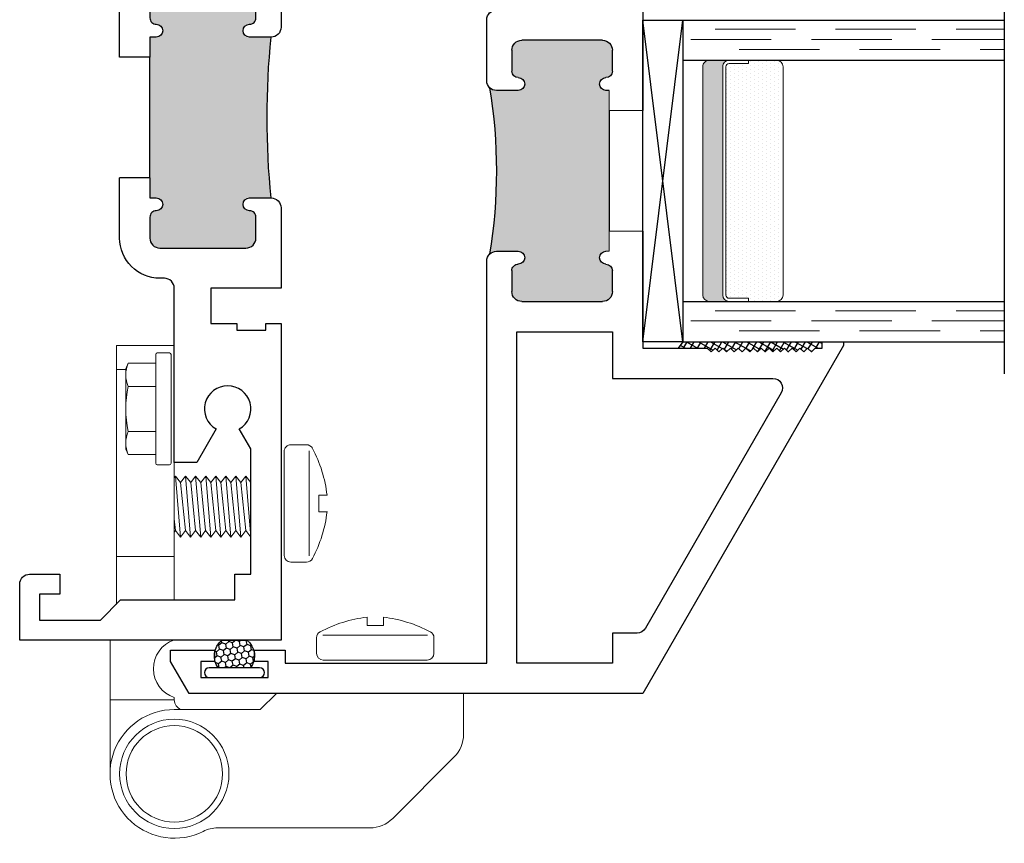
# Model space of a CAD drawing. Units: inches. Extents: x 0 to 1011, y -294 to 130.
# Drawn here: x 66 to 69, y -13 to -10 of the extents above; entities that cross this region are included whole.
import ezdxf

# ---------------------------------------------------------------- set-up
doc = ezdxf.new("R2010")
doc.units = ezdxf.units.IN
doc.header["$LTSCALE"] = 0.5
doc.header["$MEASUREMENT"] = 0
doc.linetypes.add('DASHED', pattern=[0.75, 0.5, -0.25])

# ---------------------------------------------------------------- blocks, each defined once
blk = doc.blocks.new('H600_1IG_SS')
at = {"lineweight": 5}
h = blk.add_hatch(dxfattribs=at)
h.set_pattern_fill('DOTS', color=256, scale=0.2)
h.paths.add_polyline_path([(0.125, 0.292, -0.4142136), (0.145, 0.312), (0.855, 0.312, -0.4142136), (0.875, 0.292), (0.875, 0.204), (0.865, 0.204), (0.865, 0.144, -0.4142136), (0.855, 0.134), (0.145, 0.134, -0.4142136), (0.135, 0.144), (0.135, 0.204), (0.125, 0.204)])
h = blk.add_hatch(color=256)
h.dxf.hatch_style = 1
h.paths.add_polyline_path([(0.125, 0.144, 0.4142136), (0.145, 0.124), (0.855, 0.124, 0.4142136), (0.875, 0.144), (0.875, 0.082, -0.4142136), (0.855, 0.062), (0.145, 0.062, -0.4142136), (0.125, 0.082)])
for p, q in [((1.1, 1), (-0.1, 1)), ((0, 0), (0, 1)), ((0.125, 0), (0.125, 1)), ((0.875, 0), (0.875, 1)), ((1, 0), (1, 1)), ((0.125, 0), (0, 0)), ((1, 0), (0.875, 0))]:
    blk.add_line(p, q)
at = {"linetype": 'DASHED', "lineweight": 9}
for p, q in [((0.03375, 0.175), (0.03375, 1)), ((0.065, 0.025), (0.065, 1)), ((0.09625, 0.1), (0.09625, 1)), ((0.90875, 0.175), (0.90875, 1)), ((0.94, 0.025), (0.94, 1)), ((0.97125, 0.1), (0.97125, 1))]:
    blk.add_line(p, q, dxfattribs=at)
at = {"lineweight": 5}
for p, q in [((0.855, 0.312), (0.145, 0.312)), ((0.125, 0.082), (0.125, 0.292)), ((0.875, 0.082), (0.875, 0.292)), ((0.135, 0.204), (0.125, 0.204)), ((0.135, 0.204), (0.135, 0.144)), ((0.875, 0.204), (0.865, 0.204)), ((0.865, 0.204), (0.865, 0.144)), ((0.855, 0.134), (0.145, 0.134)), ((0.855, 0.124), (0.145, 0.124)), ((0.855, 0.062), (0.145, 0.062))]:
    blk.add_line(p, q, dxfattribs=at)
for centre, radius, start, end in [((0.145, 0.292), 0.02, 90, 180), ((0.855, 0.292), 0.02, 0, 90), ((0.145, 0.144), 0.02, 180, 270), ((0.145, 0.144), 0.01, 180, 270), ((0.855, 0.144), 0.02, 270, 0), ((0.855, 0.144), 0.01, 270, 0), ((0.145, 0.082), 0.02, 180, 270), ((0.855, 0.082), 0.02, 270, 0)]:
    blk.add_arc(centre, radius, start, end, dxfattribs=at)
blk = doc.blocks.new('M21037')
h = blk.add_hatch(color=256)
h.dxf.hatch_style = 1
h.paths.add_polyline_path([(1.8125, 0.405), (1.875, 0.405), (1.875, 0.425, -1), (1.915, 0.425, 0.414214), (1.935, 0.405), (2, 0.405, 0.414214), (2.031, 0.436), (2.031, 0.704, 0.414214), (2, 0.735), (1.935, 0.735, 0.414214), (1.915, 0.715, -1), (1.875, 0.715), (1.875, 0.782, -0.049196), (1.375, 0.782), (1.375, 0.715, -1), (1.335, 0.715, 0.414214), (1.315, 0.735), (1.25, 0.735, 0.414214), (1.219, 0.704), (1.219, 0.436, 0.414214), (1.25, 0.405), (1.315, 0.405, 0.414214), (1.335, 0.425, -1), (1.375, 0.425), (1.375, 0.405), (1.4375, 0.405)])
for p, q in [((1.4375, 0.405), (1.4375, 0.311)), ((1.4375, 0.405), (1.8125, 0.405)), ((1.8125, 0.405), (1.8125, 0.311)), ((1.8125, 0.405), (1.8125, 0.311)), ((1.8125, 0.405), (1.8125, 0.311))]:
    blk.add_line(p, q)
for points in [[(1.8125, 0.311), (2, 0.311, 0.414214), (2.125, 0.436), (2.125, 0.45, -0.414214), (2.156, 0.481), (2.698, 0.481), (2.698, 0.5506), (2.5934, 0.611, -3.732051), (2.5934, 0.683), (2.6557, 0.719), (3.045, 0.719), (3.045, 0.669), (3.125, 0.669), (3.125, 0.314), (3.188, 0.251), (3.188, 0.062), (3.107, 0.062), (3.107, 0.125), (3.045, 0.125), (3.045, 0.031, 0.414214), (3.076, 0), (3.25, 0), (3.25, 1.813), (3.125, 1.813), (3.125, 0.813), (2.266, 0.813), (2.266, 0.766), (2.286, 0.766), (2.286, 0.676), (2.266, 0.676), (2.266, 0.595), (2.156, 0.595), (2.156, 0.813), (1.906, 0.813, 0.414214), (1.875, 0.782), (1.875, 0.715, 1), (1.915, 0.715, -0.414214), (1.935, 0.735), (2, 0.735, -0.414214), (2.031, 0.704), (2.031, 0.436, -0.414214), (2, 0.405), (1.935, 0.405, -0.414214), (1.915, 0.425, 1), (1.875, 0.425), (1.875, 0.405), (1.8125, 0.405)], [(1.4375, 0.405), (1.375, 0.405), (1.375, 0.425, 1), (1.335, 0.425, -0.414214), (1.315, 0.405), (1.25, 0.405, -0.414214), (1.219, 0.436), (1.219, 0.704, -0.414214), (1.25, 0.735), (1.315, 0.735, -0.414214), (1.335, 0.715, 1), (1.375, 0.715), (1.375, 0.782, 0.414214), (1.344, 0.813), (1.094, 0.813), (1.094, 0.595), (0.984, 0.595), (0.984, 0.676), (0.964, 0.676), (0.964, 0.766), (0.984, 0.766), (0.984, 0.813), (0, 0.813), (0, 0), (0.174, 0, 0.414214), (0.205, 0.031), (0.205, 0.125), (0.143, 0.125), (0.143, 0.062), (0.062, 0.062), (0.062, 0.251), (0.125, 0.314), (0.125, 0.669), (0.205, 0.669), (0.205, 0.719), (0.5943, 0.719), (0.6566, 0.683, -3.732051), (0.6566, 0.611), (0.552, 0.5506), (0.552, 0.481), (1.094, 0.481, -0.414214), (1.125, 0.45), (1.125, 0.436, 0.414214), (1.25, 0.311), (1.4375, 0.311)]]:
    blk.add_lwpolyline(points, format="xyb")
blk.add_arc((1.625, 3.3167), 2.547, 264.3671, 275.6329)
blk = doc.blocks.new('M55194')
h = blk.add_hatch(color=256)
h.dxf.hatch_style = 1
h.paths.add_polyline_path([(1.7178, 0.6488, -0.198912), (1.709, 0.67), (1.709, 0.738, -1), (1.749, 0.738, 0.414214), (1.769, 0.718), (1.834, 0.718, 0.414214), (1.865, 0.749), (1.865, 0.9999, 0.414214), (1.834, 1.0309), (1.769, 1.0309, 0.414214), (1.749, 1.0109, -1), (1.709, 1.0109), (1.709, 1.0209), (1.209, 1.0209), (1.209, 1.0109, -1), (1.169, 1.0109, 0.414214), (1.149, 1.0309), (1.084, 1.0309, 0.414214), (1.053, 0.9999), (1.053, 0.749, 0.414214), (1.084, 0.718), (1.149, 0.718, 0.414214), (1.169, 0.738, -1), (1.209, 0.738), (1.209, 0.67, -0.198912), (1.2002, 0.6488, -0.081972)])
at = {"linetype": 'Continuous', "lineweight": 25}
for p, q in [((0.9165, 1.75), (-0.166, 1.125)), ((0.928, 1.75), (0.9165, 1.75)), ((0.928, 1.683), (0.928, 1.75)), ((0.896, 1.65), (0.908, 1.662)), ((0.908, 1.662), (0.908, 1.683)), ((0.908, 1.683), (0.928, 1.683)), ((0.908, 1.638), (0.896, 1.65)), ((0.896, 1.626), (0.908, 1.638)), ((0.908, 1.614), (0.896, 1.626)), ((0.896, 1.602), (0.908, 1.614)), ((0.908, 1.59), (0.896, 1.602)), ((0.896, 1.578), (0.908, 1.59)), ((0.908, 1.566), (0.896, 1.578)), ((0.896, 1.554), (0.908, 1.566)), ((0.908, 1.542), (0.896, 1.554)), ((0.896, 1.53), (0.908, 1.542)), ((0.908, 1.518), (0.896, 1.53)), ((0.896, 1.506), (0.908, 1.518)), ((0.908, 1.494), (0.896, 1.506)), ((0.896, 1.482), (0.908, 1.494)), ((0.908, 1.47), (0.896, 1.482)), ((0.896, 1.458), (0.908, 1.47)), ((0.908, 1.446), (0.896, 1.458)), ((0.896, 1.434), (0.908, 1.446)), ((0.908, 1.422), (0.896, 1.434)), ((0.896, 1.41), (0.908, 1.422)), ((0.908, 1.398), (0.896, 1.41)), ((0.896, 1.386), (0.908, 1.398)), ((0.908, 1.374), (0.896, 1.386)), ((0.896, 1.362), (0.908, 1.374)), ((0.908, 1.35), (0.896, 1.362)), ((0.896, 1.338), (0.908, 1.35)), ((0.908, 1.326), (0.896, 1.338)), ((0.908, 1.125), (0.908, 1.326)), ((-0.166, 1.125), (-0.166, -0.2863)), ((1.2715, 1.125), (0.908, 1.125)), ((1.99, 1.125), (1.6465, 1.125)), ((1.99, 0.907), (1.99, 1.125)), ((2.938, 1.125), (2.1, 1.125)), ((2.1, 1.125), (2.1, 1.078)), ((2.1, 1.078), (2.12, 1.078)), ((2.12, 1.078), (2.12, 0.988)), ((2.969, 0.9005), (2.969, 1.094)), ((1.084, 1.0309), (1.149, 1.0309)), ((1.709, 1.0209), (1.709, 1.0109)), ((1.769, 1.0309), (1.834, 1.0309)), ((1.053, 0.749), (1.053, 0.9999)), ((1.865, 0.9999), (1.865, 0.749)), ((2.12, 0.988), (2.1, 0.988)), ((2.1, 0.988), (2.1, 0.907)), ((2.884, 0.718), (2.884, 0.928)), ((2.884, 0.928), (2.934, 0.928)), ((2.934, 0.928), (2.934, 0.9005)), ((2.1, 0.907), (1.99, 0.907)), ((1.209, 0.67), (1.209, 0.738)), ((1.709, 0.738), (1.709, 0.67)), ((2.934, 0.7455), (2.934, 0.718)), ((2.969, 0.671), (2.969, 0.7455)), ((1.149, 0.718), (1.084, 0.718)), ((1.834, 0.718), (1.769, 0.718)), ((2.934, 0.718), (2.884, 0.718)), ((1.959, 0.67), (1.959, 0.7015)), ((2.12, 0.7015), (2.12, 0.67)), ((-0.072, 0.013), (-0.072, 0.64)), ((-0.072, 0.64), (1.179, 0.64)), ((1.739, 0.64), (1.929, 0.64)), ((2.15, 0.64), (2.938, 0.64)), ((-0.031, 0.013), (-0.072, 0.013)), ((-0.031, -0.0825), (-0.031, 0.013)), ((-0.116, -0.25), (-0.116, -0.04)), ((-0.116, -0.04), (-0.066, -0.04)), ((-0.066, -0.04), (-0.066, -0.0825)), ((-0.066, -0.0825), (-0.031, -0.0825)), ((-0.031, -0.2075), (-0.066, -0.2075)), ((-0.066, -0.2075), (-0.066, -0.25)), ((-0.031, -0.344), (-0.031, -0.2075)), ((-0.066, -0.25), (-0.116, -0.25)), ((-0.166, -0.2863), (-0.066, -0.344)), ((-0.066, -0.344), (-0.031, -0.344))]:
    blk.add_line(p, q, dxfattribs=at)
at = {"lineweight": 5}
for p, q in [((1.2715, 1.0209), (1.2715, 1.125)), ((1.6465, 1.0209), (1.6465, 1.125)), ((1.209, 1.0109), (1.209, 1.0209)), ((1.209, 1.0209), (1.2715, 1.0209)), ((1.709, 1.0209), (1.6465, 1.0209))]:
    blk.add_line(p, q, dxfattribs=at)
blk.add_line((1.6465, 1.0209), (1.2715, 1.0209))
at = {"linetype": 'Continuous', "lineweight": 25}
blk.add_lwpolyline([(0.022, 1.0309), (-0.072, 1.0309), (-0.072, 0.734), (0.959, 0.734), (0.959, 1.0309), (0.814, 1.0309), (0.814, 1.5303, 0.57735), (0.769, 1.5563), (0.037, 1.1337, 0.267949), (0.022, 1.1077)], format="xyb", close=True, dxfattribs=at)
blk.add_lwpolyline([(2.214, 0.734), (2.214, 1.031), (2.806, 1.031), (2.806, 0.734)], close=True, dxfattribs=at)
for centre, radius, start, end in [((2.938, 1.094), 0.031, 0, 90), ((1.084, 0.9999), 0.031, 90, 180), ((1.149, 1.0109), 0.02, 0, 90), ((1.189, 1.0109), 0.02, 180, 0), ((1.729, 1.0109), 0.02, 180, 0), ((1.769, 1.0109), 0.02, 90, 180), ((1.834, 0.9999), 0.031, 360, 90), ((2.9515, 0.9005), 0.0175, 180, 0), ((2.0395, 0.7015), 0.0805, 0, 180), ((1.084, 0.749), 0.031, 180, 270), ((1.149, 0.738), 0.02, 270, 0), ((1.189, 0.738), 0.02, 0, 180), ((1.729, 0.738), 0.02, 0, 180), ((1.769, 0.738), 0.02, 180, 270), ((1.834, 0.749), 0.031, 270, 0), ((2.9515, 0.7455), 0.0175, 360, 180), ((1.179, 0.67), 0.03, 270, 0), ((1.739, 0.67), 0.03, 180, 270), ((1.929, 0.67), 0.03, 270, 360), ((2.15, 0.67), 0.03, 180, 270), ((2.938, 0.671), 0.031, 270, 0)]:
    blk.add_arc(centre, radius, start, end, dxfattribs=at)
blk.add_arc((1.459, -0.9191), 1.5891, 80.6277, 99.3723)
blk = doc.blocks.new('HWH-8')
at = {"lineweight": 5}
for p, q in [((-0.142, 0.1431), (-0.125, 0.151)), ((-0.142, 0.058), (-0.142, 0.1431)), ((-0.125, 0.151), (0.125, 0.151)), ((-0.07, 0.1431), (-0.07, 0.058)), ((0.07, 0.1431), (0.07, 0.058)), ((0.142, 0.1431), (0.125, 0.151)), ((0.142, 0.058), (0.142, 0.1431)), ((-0.174, 0.015), (-0.174, 0.053)), ((-0.169, 0.058), (0.169, 0.058)), ((0.174, 0.015), (0.174, 0.053)), ((0.169, 0.01), (-0.169, 0.01))]:
    blk.add_line(p, q, dxfattribs=at)
for centre, radius, start, end in [((-0.106, 0.0653), 0.0857, 65.1777, 114.8502), ((0, -0.1626), 0.3136, 77.0976, 102.9024), ((0.106, 0.0653), 0.0857, 65.1498, 114.8223), ((-0.169, 0.053), 0.005, 90, 180), ((0.169, 0.053), 0.005, 0, 90), ((-0.169, 0.015), 0.005, 180, 270), ((0.169, 0.015), 0.005, 270, 0)]:
    blk.add_arc(centre, radius, start, end, dxfattribs=at)
blk = doc.blocks.new('U4512-00000')
at = {"linetype": 'Continuous'}
h = blk.add_hatch(dxfattribs=at)
h.set_pattern_fill('HONEY', color=256, scale=0.1, angle=100)
h.set_pattern_definition([(100, (21.199024, -0.979303), (-0.01391676, 0.0165853487), [0.0125, -0.025]), (220, (21.199024, -0.979303), (-0.0074049533, -0.020344942), [0.0125, -0.025]), (160, (21.199024, -0.979303), (-0.0213217133, -0.0037595933), [-0.025, 0.0125])])
h.paths.add_polyline_path([(-0.039, 0.116, 0.403346), (-0.0502, 0.03), (0.0502, 0.03, 0.403346), (0.039, 0.116)])
for p, q in [((0.0785, 0.03), (-0.0785, 0.03)), ((-0.0785, 0), (0.0785, 0))]:
    blk.add_line(p, q)
blk.add_lwpolyline([(-0.0502, 0.03, -0.403346), (-0.039, 0.116), (0.039, 0.116, -0.403346), (0.0502, 0.03)], format="xyb", dxfattribs=at)
for centre, start, end in [((-0.0785, 0.015), 90, 270), ((0.0785, 0.015), 270, 90)]:
    blk.add_arc(centre, 0.015, start, end)
blk = doc.blocks.new('Screw_8')
at = {"lineweight": 5}
for p, q in [((-0.0182, 0.0837), (-0.0182, 0.102)), ((0.0183, 0.0837), (0.0183, 0.102)), ((-0.0182, 0.0837), (0.0183, 0.0837)), ((-0.13, 0.0564), (-0.13, 0.022)), ((-0.1161, 0.0621), (0.1162, 0.0621)), ((0.1301, 0.0564), (0.1301, 0.022)), ((-0.115, 0.007), (0.1151, 0.007))]:
    blk.add_line(p, q, dxfattribs=at)
for centre, radius, start, end in [((0.0153, -0.1884), 0.2923, 96.5798, 118.0101), ((-0.0152, -0.1884), 0.2923, 61.9899, 83.4202), ((-0.115, 0.0564), 0.015, 118.0101, 180), ((0.1151, 0.0564), 0.015, 0, 61.9899), ((-0.115, 0.022), 0.015, 180, 270), ((0.1151, 0.022), 0.015, 270, 0)]:
    blk.add_arc(centre, radius, start, end, dxfattribs=at)
blk = doc.blocks.new('butt_hinge')
at = {"lineweight": 5}
for p, q in [((-0.18, 0.9161), (0, 0.9161)), ((-0.18, 0.8411), (-0.18, 0.9161)), ((0, 0.9161), (0, 0.8411)), ((-0.18, 0.8411), (-0.151, 0.8411)), ((-0.18, 0.2601), (-0.18, 0.8411)), ((0, 0.8411), (0, 0.2601)), ((0, 0.5051), (0.0039, 0.5102)), ((0.0039, 0.5102), (0.0196, 0.4899)), ((0.0195, 0.3202), (0.0039, 0.5102)), ((0.0196, 0.4899), (0.0351, 0.5102)), ((0.0351, 0.5102), (0.0509, 0.4899)), ((0.0507, 0.3202), (0.0351, 0.5102)), ((0.0509, 0.4899), (0.0664, 0.5102)), ((0.0664, 0.5102), (0.0821, 0.4899)), ((0.082, 0.3202), (0.0664, 0.5102)), ((0.0821, 0.4899), (0.0976, 0.5102)), ((0.0976, 0.5102), (0.1134, 0.4899)), ((0.1132, 0.3202), (0.0976, 0.5102)), ((0.1134, 0.4899), (0.1289, 0.5102)), ((0.1289, 0.5102), (0.1446, 0.4899)), ((0.1445, 0.3202), (0.1289, 0.5102)), ((0.1446, 0.4899), (0.1601, 0.5102)), ((0.1601, 0.5102), (0.1759, 0.4899)), ((0.1757, 0.3202), (0.1601, 0.5102)), ((0.1759, 0.4899), (0.1914, 0.5102)), ((0.1914, 0.5102), (0.2071, 0.4899)), ((0.207, 0.3202), (0.1914, 0.5102)), ((0.2071, 0.4899), (0.2226, 0.5102)), ((0.2226, 0.5102), (0.2384, 0.4899)), ((0.2382, 0.3202), (0.2226, 0.5102)), ((0.0196, 0.4899), (0.035, 0.3405)), ((0.0509, 0.4899), (0.0662, 0.3405)), ((0.0821, 0.4899), (0.0975, 0.3405)), ((0.1134, 0.4899), (0.1287, 0.3405)), ((0.1446, 0.4899), (0.16, 0.3405)), ((0.1759, 0.4899), (0.1912, 0.3405)), ((0.2071, 0.4899), (0.2225, 0.3405)), ((0, 0.3769), (0.0037, 0.3405)), ((0, 0.3356), (0.0037, 0.3405)), ((0.0037, 0.3405), (0.0195, 0.3202)), ((0.0195, 0.3202), (0.035, 0.3405)), ((0.035, 0.3405), (0.0507, 0.3202)), ((0.0507, 0.3202), (0.0662, 0.3405)), ((0.0662, 0.3405), (0.082, 0.3202)), ((0.082, 0.3202), (0.0975, 0.3405)), ((0.0975, 0.3405), (0.1132, 0.3202)), ((0.1132, 0.3202), (0.1287, 0.3405)), ((0.1287, 0.3405), (0.1445, 0.3202)), ((0.1445, 0.3202), (0.16, 0.3405)), ((0.16, 0.3405), (0.1757, 0.3202)), ((0.1757, 0.3202), (0.1912, 0.3405)), ((0.1912, 0.3405), (0.207, 0.3202)), ((0.207, 0.3202), (0.2225, 0.3405)), ((0.2225, 0.3405), (0.2382, 0.3202)), ((-0.18, 0.2601), (0, 0.2601)), ((-0.18, 0.111), (-0.18, 0.2601)), ((0, 0.2601), (0, 0.125)), ((-0.2, -0.1859), (-0.2, 0.0001)), ((-0.2, 0.0001), (-0.0012, 0.0001)), ((0, -0.1783), (0, -0.1859)), ((0.3174, -0.166), (0.2675, -0.2159)), ((0.9, -0.166), (0.3174, -0.166)), ((0.9, -0.2925), (0.9, -0.166)), ((-0.2, -0.1859), (0, -0.1859)), ((-0.2, -0.1859), (-0.2, -0.4159)), ((0, -0.1861), (0, -0.1859)), ((0.2675, -0.2159), (0, -0.2159)), ((0.6793, -0.5546), (0.8707, -0.3632)), ((0.1348, -0.5839), (0.6086, -0.5839))]:
    blk.add_line(p, q, dxfattribs=at)
for radius in [0.17, 0.15]:
    blk.add_circle((0, -0.4159), radius, dxfattribs=at)
for centre, radius, start, end in [((0.029, -0.0889), 0.094, 108.7717, 252.0305), ((0.032, -0.1861), 0.032, 180, 248.5452), ((0, -0.4159), 0.2, 90, 296.7048), ((0.8, -0.2925), 0.1, 315, 0), ((0.6086, -0.4839), 0.1, 270, 315), ((0.1348, -0.6839), 0.1, 90, 116.7048)]:
    blk.add_arc(centre, radius, start, end, dxfattribs=at)
blk.add_open_spline([(0, 0.0005), (-0.0004, 0.0004), (-0.0011, 0.0001), (-0.0012, 0.0001), (-0.0012, 0.0001)], degree=3, knots=[0, 0, 0, 0, 0.495939, 1, 1, 1, 1], dxfattribs=at)
at = {"lineweight": 5, "xscale": 1.403846153846147, "yscale": 1.403846153846147, "zscale": 1.403846153846147, "rotation": 270}
blk.add_blockref('Screw_8', (0.332, 0.4251), dxfattribs=at)
at = {"lineweight": 5, "xscale": 1.403846153846147, "yscale": 1.403846153846147, "zscale": 1.403846153846147}
blk.add_blockref('Screw_8', (0.625, -0.072), dxfattribs=at)

msp = doc.modelspace()

# ---------------------------------------------------------------- hatches: boundary and pattern name
h = msp.add_hatch()
h.set_pattern_fill('ANSI37', color=256, scale=0.15, angle=-75)
h.set_pattern_definition([(330, (62.8523, -5.8705), (0.009375, 0.016237976), []), (60, (62.8523, -5.8705), (-0.016237976, 0.009375), [])])
h.paths.add_polyline_path([(68.496, -11.072), (68.496, -11.092), (68.475, -11.092), (68.463, -11.104), (68.451, -11.092), (68.439, -11.104), (68.427, -11.092), (68.415, -11.104), (68.403, -11.092), (68.391, -11.104), (68.379, -11.092), (68.367, -11.104), (68.355, -11.092), (68.343, -11.104), (68.331, -11.092), (68.319, -11.104), (68.307, -11.092), (68.295, -11.104), (68.283, -11.092), (68.271, -11.104), (68.259, -11.092), (68.247, -11.104), (68.235, -11.092), (68.223, -11.104), (68.211, -11.092), (68.199, -11.104), (68.187, -11.092), (68.175, -11.104), (68.163, -11.092), (68.151, -11.104), (68.139, -11.092), (68.04812, -11.092), (68.063, -11.072)])

# ---------------------------------------------------------------- linework, layer by layer
at = {"linetype": 'Continuous'}
for p, q in [((67.938, -11.072), (68.063, -10.07201)), ((68.063, -11.072), (67.938, -10.07201)), ((68.063, -11.072), (68.04812, -11.092))]:
    msp.add_line(p, q, dxfattribs=at)
msp.add_lwpolyline([(68.063, -11.072), (67.938, -11.072), (67.938, -10.07201), (68.063, -10.07201)], close=True, dxfattribs=at)

# ---------------------------------------------------------------- block references
at = {"xscale": -1}
for name, p, rotation in [('M21037', (66, -12), 270), ('M55194', (66.813, -12), 270), ('HWH-8', (66.481, -11.281), 90)]:
    msp.add_blockref(name, p, dxfattribs=dict(at, rotation=rotation))
at = {"xscale": -0.99999, "yscale": 0.99999, "zscale": 0.99999, "rotation": 270}
msp.add_blockref('H600_1IG_SS', (68.063, -11.072), dxfattribs=at)
for name, p in [('butt_hinge', (66.481, -12)), ('U4512-00000', (66.668, -12.116))]:
    msp.add_blockref(name, p)

doc.saveas('drawing.dxf')
